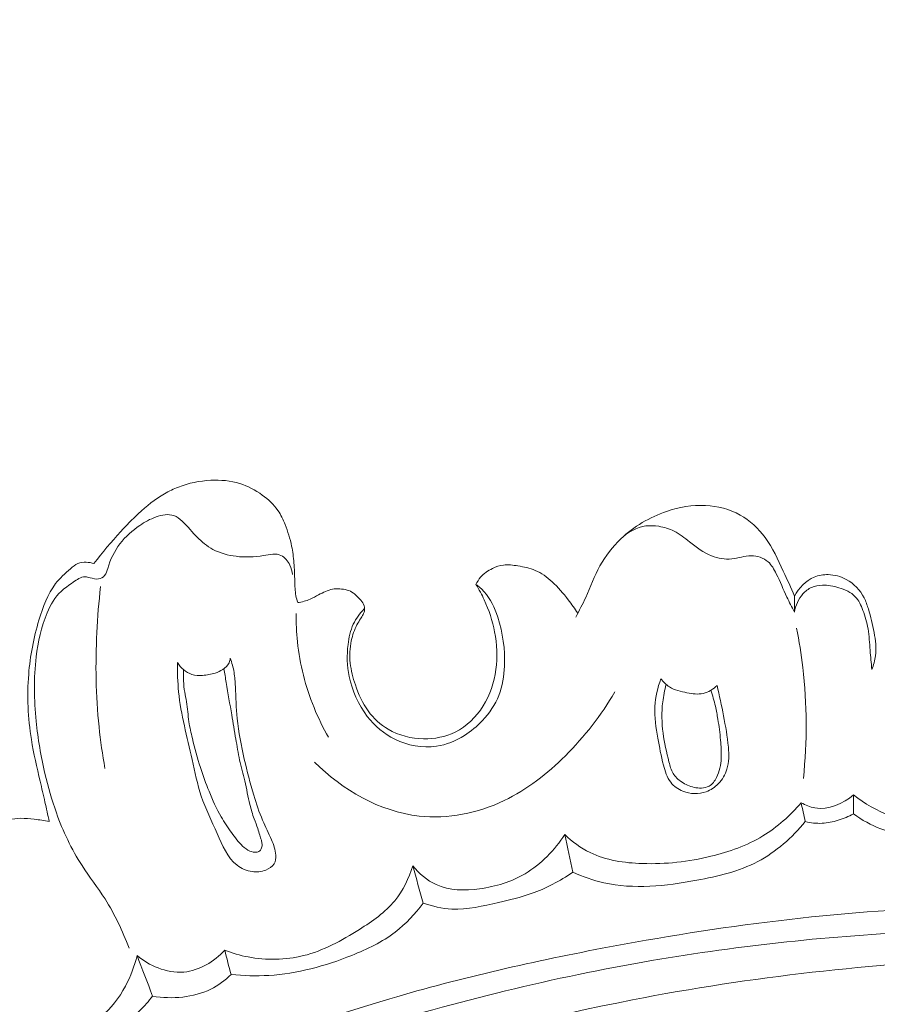
# Model space of a CAD drawing. Units: centimetres. Extents: x 35 to 718, y -760 to 118.
# Drawn here: x 231 to 236, y -380 to -375 of the extents above; entities that cross this region are included whole.
import ezdxf

# ---------------------------------------------------------------- set-up
doc = ezdxf.new("R2010")
doc.units = ezdxf.units.CM
doc.header["$MEASUREMENT"] = 0
doc.layers.add('layer 1', color=7, linetype='Continuous')

msp = doc.modelspace()

# ---------------------------------------------------------------- linework, layer by layer
at = {"layer": 'layer 1', "color": 250, "lineweight": 20}
for points, knots in [([(35.02863, -760.47714), (35.02863, -760.47714), (35.02863, 117.52281), (35.02863, 117.52281), (35.02863, 117.52281), (35.02863, 117.52281), (718.35908, 117.52281), (718.35908, 117.52281), (718.35908, 117.52281), (718.35908, 117.52281), (718.35908, -760.47714), (718.35908, -760.47714), (718.35908, -760.47714), (718.35908, -760.47714), (35.02863, -760.47714), (35.02863, -760.47714)], [0, 0, 0, 0, 0.2, 0.2, 0.2, 0.2, 0.4, 0.4, 0.4, 0.4, 0.6, 0.6, 0.6, 0.6, 1, 1, 1, 1]), ([(126.84621, -61.15885), (126.84621, -61.15885), (126.84621, -461.15887), (126.84621, -461.15887), (126.84621, -461.15887), (126.84621, -461.15887), (626.84629, -461.15887), (626.84629, -461.15887), (626.84629, -461.15887), (626.84629, -461.15887), (626.84629, -61.15885), (626.84629, -61.15885), (626.84629, -61.15885), (626.84629, -61.15885), (126.84621, -61.15885), (126.84621, -61.15885)], [0, 0, 0, 0, 0.2, 0.2, 0.2, 0.2, 0.4, 0.4, 0.4, 0.4, 0.6, 0.6, 0.6, 0.6, 1, 1, 1, 1]), ([(232.35323, -377.95762), (232.34931, -377.94541), (232.34599, -377.93285), (232.34363, -377.92025), (232.34363, -377.92025), (232.33872, -377.89403), (232.33822, -377.86727), (232.33753, -377.84058), (232.33753, -377.84058), (232.3366, -377.80722), (232.33545, -377.77416), (232.33269, -377.74108), (232.33269, -377.74108), (232.33019, -377.71059), (232.32652, -377.68013), (232.32038, -377.65021), (232.32038, -377.65021), (232.3123, -377.61041), (232.29996, -377.57154), (232.28497, -377.53359), (232.28497, -377.53359), (232.27426, -377.50653), (232.26221, -377.47989), (232.24599, -377.45607), (232.24599, -377.45607), (232.22375, -377.42343), (232.19365, -377.39624), (232.16105, -377.37282), (232.16105, -377.37282), (232.12343, -377.34589), (232.08253, -377.32401), (232.03894, -377.31038), (232.03894, -377.31038), (231.98841, -377.29463), (231.93418, -377.29001), (231.88065, -377.29263), (231.88065, -377.29263), (231.82052, -377.29568), (231.76117, -377.30788), (231.70546, -377.32961), (231.70546, -377.32961), (231.67964, -377.33963), (231.65465, -377.35178), (231.63064, -377.3656), (231.63064, -377.3656), (231.57864, -377.39543), (231.53143, -377.43338), (231.48751, -377.47423), (231.48751, -377.47423), (231.45413, -377.50525), (231.42274, -377.53807), (231.39209, -377.57167), (231.39209, -377.57167), (231.34117, -377.62729), (231.29236, -377.68498), (231.24684, -377.74504)], [0, 0, 0, 0, 0.0666667, 0.0666667, 0.0666667, 0.0666667, 0.1333333, 0.1333333, 0.1333333, 0.1333333, 0.2, 0.2, 0.2, 0.2, 0.2666667, 0.2666667, 0.2666667, 0.2666667, 0.3333333, 0.3333333, 0.3333333, 0.3333333, 0.4, 0.4, 0.4, 0.4, 0.4666667, 0.4666667, 0.4666667, 0.4666667, 0.5333333, 0.5333333, 0.5333333, 0.5333333, 0.6, 0.6, 0.6, 0.6, 0.6666667, 0.6666667, 0.6666667, 0.6666667, 0.7333333, 0.7333333, 0.7333333, 0.7333333, 0.8, 0.8, 0.8, 0.8, 0.8666667, 0.8666667, 0.8666667, 0.8666667, 1, 1, 1, 1]), ([(232.32523, -377.8048), (232.32336, -377.78716), (232.31847, -377.77029), (232.31052, -377.75385), (232.31052, -377.75385), (232.29968, -377.73168), (232.28319, -377.71043), (232.26259, -377.70089), (232.26259, -377.70089), (232.23534, -377.68838), (232.20108, -377.69633), (232.16814, -377.70161), (232.16814, -377.70161), (232.11636, -377.7101), (232.06833, -377.71195), (232.01934, -377.70591), (232.01934, -377.70591), (231.97587, -377.70051), (231.93166, -377.68883), (231.89296, -377.66792), (231.89296, -377.66792), (231.86103, -377.65057), (231.83276, -377.62696), (231.80711, -377.60125), (231.80711, -377.60125), (231.79304, -377.587), (231.77966, -377.57205), (231.76632, -377.5572), (231.76632, -377.5572), (231.75347, -377.54279), (231.74063, -377.52838), (231.72616, -377.51504), (231.72616, -377.51504), (231.71253, -377.50245), (231.69761, -377.49069), (231.68086, -377.48468), (231.68086, -377.48468), (231.65104, -377.47382), (231.61556, -377.48085), (231.58384, -377.492), (231.58384, -377.492), (231.55146, -377.5034), (231.52305, -377.51915), (231.49593, -377.53763), (231.49593, -377.53763), (231.4554, -377.56522), (231.41766, -377.59881), (231.38782, -377.63779), (231.38782, -377.63779), (231.35763, -377.67722), (231.33571, -377.72212), (231.32148, -377.77131), (231.32148, -377.77131), (231.31733, -377.78539), (231.31387, -377.79985), (231.30473, -377.81052), (231.30473, -377.81052), (231.29655, -377.82007), (231.28401, -377.8267), (231.27144, -377.82862), (231.27144, -377.82862), (231.25646, -377.83095), (231.2415, -377.8265), (231.22658, -377.82215), (231.22658, -377.82215), (231.21704, -377.81944), (231.20753, -377.81683), (231.19828, -377.81681), (231.19828, -377.81681), (231.17548, -377.81672), (231.1544, -377.83283), (231.1339, -377.84709), (231.1339, -377.84709), (231.11031, -377.86364), (231.08743, -377.87788), (231.06786, -377.89618), (231.06786, -377.89618), (231.03481, -377.92696), (231.01127, -377.96938), (230.99271, -378.01274), (230.99271, -378.01274), (230.95949, -378.09021), (230.94241, -378.17102), (230.93287, -378.25274), (230.93287, -378.25274), (230.91944, -378.36809), (230.9211, -378.48548), (230.93253, -378.60151), (230.93253, -378.60151), (230.94212, -378.69775), (230.95849, -378.79295), (230.98045, -378.8868), (230.98045, -378.8868), (230.99739, -378.95878), (231.01755, -379.02994), (231.04241, -379.09967), (231.04241, -379.09967), (231.07834, -379.20009), (231.1239, -379.29769), (231.18189, -379.38699), (231.18189, -379.38699), (231.22178, -379.44847), (231.26754, -379.50604), (231.30691, -379.56783), (231.30691, -379.56783), (231.36004, -379.6513), (231.40143, -379.74238), (231.4371, -379.83473)], [0, 0, 0, 0, 0.0357143, 0.0357143, 0.0357143, 0.0357143, 0.0714286, 0.0714286, 0.0714286, 0.0714286, 0.1071429, 0.1071429, 0.1071429, 0.1071429, 0.1428571, 0.1428571, 0.1428571, 0.1428571, 0.1785714, 0.1785714, 0.1785714, 0.1785714, 0.2142857, 0.2142857, 0.2142857, 0.2142857, 0.25, 0.25, 0.25, 0.25, 0.2857143, 0.2857143, 0.2857143, 0.2857143, 0.3214286, 0.3214286, 0.3214286, 0.3214286, 0.3571429, 0.3571429, 0.3571429, 0.3571429, 0.3928571, 0.3928571, 0.3928571, 0.3928571, 0.4285714, 0.4285714, 0.4285714, 0.4285714, 0.4642857, 0.4642857, 0.4642857, 0.4642857, 0.5, 0.5, 0.5, 0.5, 0.5357143, 0.5357143, 0.5357143, 0.5357143, 0.5714286, 0.5714286, 0.5714286, 0.5714286, 0.6071429, 0.6071429, 0.6071429, 0.6071429, 0.6428571, 0.6428571, 0.6428571, 0.6428571, 0.6785714, 0.6785714, 0.6785714, 0.6785714, 0.7142857, 0.7142857, 0.7142857, 0.7142857, 0.75, 0.75, 0.75, 0.75, 0.7857143, 0.7857143, 0.7857143, 0.7857143, 0.8214286, 0.8214286, 0.8214286, 0.8214286, 0.8571429, 0.8571429, 0.8571429, 0.8571429, 0.8928571, 0.8928571, 0.8928571, 0.8928571, 0.9285714, 0.9285714, 0.9285714, 0.9285714, 1, 1, 1, 1]), ([(235.05223, -377.92186), (235.03325, -377.87645), (235.01207, -377.83201), (234.99133, -377.7873), (234.99133, -377.7873), (234.96218, -377.72419), (234.93382, -377.66033), (234.89263, -377.6043), (234.89263, -377.6043), (234.85637, -377.55482), (234.81008, -377.51153), (234.75621, -377.48152), (234.75621, -377.48152), (234.69928, -377.4497), (234.63393, -377.43289), (234.56859, -377.4295), (234.56859, -377.4295), (234.49693, -377.4259), (234.4253, -377.43852), (234.35715, -377.46169), (234.35715, -377.46169), (234.26492, -377.49301), (234.17907, -377.54363), (234.10893, -377.61075), (234.10893, -377.61075), (234.0639, -377.65397), (234.02526, -377.70392), (233.99543, -377.75825), (233.99543, -377.75825), (233.96534, -377.81301), (233.9441, -377.87225), (233.91795, -377.92911), (233.91795, -377.92911), (233.90139, -377.96525), (233.8828, -378.00057), (233.8643, -378.03585)], [0, 0, 0, 0, 0.1, 0.1, 0.1, 0.1, 0.2, 0.2, 0.2, 0.2, 0.3, 0.3, 0.3, 0.3, 0.4, 0.4, 0.4, 0.4, 0.5, 0.5, 0.5, 0.5, 0.6, 0.6, 0.6, 0.6, 0.7, 0.7, 0.7, 0.7, 0.8, 0.8, 0.8, 0.8, 1, 1, 1, 1]), ([(235.05135, -378.00866), (235.03752, -377.98186), (235.0237, -377.95484), (235.01089, -377.92764), (235.01089, -377.92764), (234.9912, -377.88563), (234.97386, -377.84302), (234.95298, -377.80072), (234.95298, -377.80072), (234.94109, -377.7767), (234.92807, -377.75281), (234.90823, -377.73534), (234.90823, -377.73534), (234.88398, -377.71402), (234.84937, -377.70246), (234.81647, -377.70236), (234.81647, -377.70236), (234.78059, -377.70235), (234.7467, -377.71617), (234.71127, -377.72007), (234.71127, -377.72007), (234.67463, -377.72412), (234.63638, -377.71753), (234.60201, -377.70383), (234.60201, -377.70383), (234.55784, -377.68623), (234.52003, -377.65691), (234.4825, -377.62747), (234.4825, -377.62747), (234.4553, -377.60602), (234.42819, -377.58454), (234.39756, -377.56915), (234.39756, -377.56915), (234.37184, -377.55614), (234.34356, -377.54757), (234.31475, -377.54286), (234.31475, -377.54286), (234.2917, -377.53911), (234.2681, -377.53784), (234.24492, -377.54091), (234.24492, -377.54091), (234.19433, -377.54774), (234.14554, -377.57535), (234.10893, -377.61075)], [0, 0, 0, 0, 0.0833333, 0.0833333, 0.0833333, 0.0833333, 0.1666667, 0.1666667, 0.1666667, 0.1666667, 0.25, 0.25, 0.25, 0.25, 0.3333333, 0.3333333, 0.3333333, 0.3333333, 0.4166667, 0.4166667, 0.4166667, 0.4166667, 0.5, 0.5, 0.5, 0.5, 0.5833333, 0.5833333, 0.5833333, 0.5833333, 0.6666667, 0.6666667, 0.6666667, 0.6666667, 0.75, 0.75, 0.75, 0.75, 0.8333333, 0.8333333, 0.8333333, 0.8333333, 1, 1, 1, 1]), ([(231.24684, -377.74504), (231.23313, -377.74074), (231.21892, -377.73847), (231.20434, -377.73828), (231.20434, -377.73828), (231.18919, -377.73799), (231.17371, -377.73987), (231.15991, -377.74549), (231.15991, -377.74549), (231.14453, -377.75174), (231.13138, -377.76258), (231.1184, -377.77358), (231.1184, -377.77358), (231.08901, -377.79863), (231.06111, -377.82471), (231.03817, -377.85443), (231.03817, -377.85443), (230.99442, -377.91133), (230.96858, -377.9816), (230.9478, -378.05215), (230.9478, -378.05215), (230.91914, -378.14974), (230.90006, -378.24766), (230.89201, -378.34716), (230.89201, -378.34716), (230.88238, -378.46479), (230.88808, -378.58457), (230.90675, -378.70152), (230.90675, -378.70152), (230.91894, -378.77783), (230.93668, -378.85294), (230.95423, -378.92812), (230.95423, -378.92812), (230.96308, -378.96579), (230.97194, -379.00345), (230.98039, -379.04117), (230.98039, -379.04117), (230.98839, -379.07638), (230.99607, -379.11161), (231.00357, -379.1469)], [0, 0, 0, 0, 0.0909091, 0.0909091, 0.0909091, 0.0909091, 0.1818182, 0.1818182, 0.1818182, 0.1818182, 0.2727273, 0.2727273, 0.2727273, 0.2727273, 0.3636364, 0.3636364, 0.3636364, 0.3636364, 0.4545455, 0.4545455, 0.4545455, 0.4545455, 0.5454545, 0.5454545, 0.5454545, 0.5454545, 0.6363636, 0.6363636, 0.6363636, 0.6363636, 0.7272727, 0.7272727, 0.7272727, 0.7272727, 0.8181818, 0.8181818, 0.8181818, 0.8181818, 1, 1, 1, 1]), ([(233.87484, -378.01561), (233.85868, -377.99026), (233.84113, -377.96578), (233.82282, -377.94181), (233.82282, -377.94181), (233.79613, -377.90715), (233.76786, -377.87366), (233.73525, -377.84391), (233.73525, -377.84391), (233.7077, -377.81884), (233.67718, -377.79632), (233.64335, -377.78209), (233.64335, -377.78209), (233.6138, -377.76972), (233.58185, -377.76355), (233.54955, -377.75817), (233.54955, -377.75817), (233.52331, -377.75396), (233.49692, -377.75023), (233.47113, -377.75346), (233.47113, -377.75346), (233.45074, -377.75598), (233.4308, -377.76293), (233.41183, -377.77209), (233.41183, -377.77209), (233.38737, -377.78393), (233.36472, -377.79958), (233.34712, -377.8199), (233.34712, -377.8199), (233.33699, -377.83161), (233.32862, -377.84477), (233.32184, -377.85871)], [0, 0, 0, 0, 0.1111111, 0.1111111, 0.1111111, 0.1111111, 0.2222222, 0.2222222, 0.2222222, 0.2222222, 0.3333333, 0.3333333, 0.3333333, 0.3333333, 0.4444444, 0.4444444, 0.4444444, 0.4444444, 0.5555556, 0.5555556, 0.5555556, 0.5555556, 0.6666667, 0.6666667, 0.6666667, 0.6666667, 0.7777778, 0.7777778, 0.7777778, 0.7777778, 1, 1, 1, 1]), ([(235.47206, -378.32075), (235.4815, -378.29686), (235.48852, -378.27177), (235.4918, -378.24642), (235.4918, -378.24642), (235.4972, -378.20456), (235.49235, -378.16178), (235.4848, -378.12006), (235.4848, -378.12006), (235.47697, -378.07651), (235.46608, -378.03395), (235.45317, -377.99197), (235.45317, -377.99197), (235.44691, -377.97133), (235.44009, -377.95091), (235.43041, -377.93172), (235.43041, -377.93172), (235.40944, -377.88999), (235.37485, -377.85382), (235.33332, -377.83144), (235.33332, -377.83144), (235.30326, -377.81529), (235.26948, -377.80641), (235.23539, -377.80548), (235.23539, -377.80548), (235.20946, -377.8048), (235.18332, -377.80882), (235.15945, -377.81861), (235.15945, -377.81861), (235.11324, -377.83747), (235.07532, -377.878), (235.05223, -377.92186)], [0, 0, 0, 0, 0.1111111, 0.1111111, 0.1111111, 0.1111111, 0.2222222, 0.2222222, 0.2222222, 0.2222222, 0.3333333, 0.3333333, 0.3333333, 0.3333333, 0.4444444, 0.4444444, 0.4444444, 0.4444444, 0.5555556, 0.5555556, 0.5555556, 0.5555556, 0.6666667, 0.6666667, 0.6666667, 0.6666667, 0.7777778, 0.7777778, 0.7777778, 0.7777778, 1, 1, 1, 1]), ([(231.28283, -377.87056), (231.27305, -377.95355), (231.26625, -378.03677), (231.26222, -378.1202), (231.26222, -378.1202), (231.25375, -378.29097), (231.25676, -378.4625), (231.27428, -378.63242), (231.27428, -378.63242), (231.28212, -378.7083), (231.29281, -378.7838), (231.3061, -378.85883)], [0, 0, 0, 0, 0.25, 0.25, 0.25, 0.25, 0.5, 0.5, 0.5, 0.5, 1, 1, 1, 1]), ([(233.32184, -377.85871), (233.33847, -377.8858), (233.3534, -377.914), (233.36681, -377.94301), (233.36681, -377.94301), (233.39216, -377.99838), (233.41159, -378.05671), (233.4231, -378.11675), (233.4231, -378.11675), (233.43602, -378.18397), (233.43923, -378.25328), (233.43, -378.32123), (233.43, -378.32123), (233.42056, -378.39088), (233.39805, -378.45921), (233.36019, -378.51937), (233.36019, -378.51937), (233.323, -378.57875), (233.27089, -378.63021), (233.20881, -378.6612), (233.20881, -378.6612), (233.1563, -378.68726), (233.09667, -378.69872), (233.03735, -378.69781), (233.03735, -378.69781), (232.96987, -378.69665), (232.9028, -378.67955), (232.84541, -378.64576), (232.84541, -378.64576), (232.80269, -378.62062), (232.76525, -378.58621), (232.73621, -378.54636), (232.73621, -378.54636), (232.70508, -378.50368), (232.68354, -378.45476), (232.66653, -378.4045), (232.66653, -378.4045), (232.65337, -378.36573), (232.64302, -378.32618), (232.63877, -378.28574), (232.63877, -378.28574), (232.6345, -378.24553), (232.63633, -378.20443), (232.64468, -378.16463), (232.64468, -378.16463), (232.65106, -378.13432), (232.66118, -378.10479), (232.6755, -378.07748), (232.6755, -378.07748), (232.6813, -378.0665), (232.68774, -378.05582), (232.69444, -378.04524), (232.69444, -378.04524), (232.69915, -378.03781), (232.704, -378.03043), (232.70812, -378.02259), (232.70812, -378.02259), (232.71028, -378.01852), (232.71219, -378.01433), (232.7137, -378.00998), (232.7137, -378.00998), (232.71655, -378.00134), (232.71771, -377.99198), (232.71641, -377.98292), (232.71641, -377.98292), (232.71467, -377.97136), (232.70911, -377.96044), (232.70191, -377.95112), (232.70191, -377.95112), (232.69488, -377.94196), (232.68637, -377.93423), (232.67826, -377.92613), (232.67826, -377.92613), (232.67114, -377.91893), (232.66423, -377.91144), (232.65632, -377.90552), (232.65632, -377.90552), (232.63585, -377.89002), (232.60843, -377.88444), (232.58207, -377.88296), (232.58207, -377.88296), (232.56863, -377.8821), (232.5555, -377.88231), (232.54257, -377.88469), (232.54257, -377.88469), (232.52975, -377.88703), (232.51712, -377.89155), (232.50485, -377.89668), (232.50485, -377.89668), (232.49183, -377.90211), (232.47933, -377.9083), (232.46697, -377.91486), (232.46697, -377.91486), (232.45169, -377.923), (232.43666, -377.93179), (232.4209, -377.93872), (232.4209, -377.93872), (232.39944, -377.9481), (232.37638, -377.95392), (232.35323, -377.95762)], [0, 0, 0, 0, 0.0384615, 0.0384615, 0.0384615, 0.0384615, 0.0769231, 0.0769231, 0.0769231, 0.0769231, 0.1153846, 0.1153846, 0.1153846, 0.1153846, 0.1538462, 0.1538462, 0.1538462, 0.1538462, 0.1923077, 0.1923077, 0.1923077, 0.1923077, 0.2307692, 0.2307692, 0.2307692, 0.2307692, 0.2692308, 0.2692308, 0.2692308, 0.2692308, 0.3076923, 0.3076923, 0.3076923, 0.3076923, 0.3461538, 0.3461538, 0.3461538, 0.3461538, 0.3846154, 0.3846154, 0.3846154, 0.3846154, 0.4230769, 0.4230769, 0.4230769, 0.4230769, 0.4615385, 0.4615385, 0.4615385, 0.4615385, 0.5, 0.5, 0.5, 0.5, 0.5384615, 0.5384615, 0.5384615, 0.5384615, 0.5769231, 0.5769231, 0.5769231, 0.5769231, 0.6153846, 0.6153846, 0.6153846, 0.6153846, 0.6538462, 0.6538462, 0.6538462, 0.6538462, 0.6923077, 0.6923077, 0.6923077, 0.6923077, 0.7307692, 0.7307692, 0.7307692, 0.7307692, 0.7692308, 0.7692308, 0.7692308, 0.7692308, 0.8076923, 0.8076923, 0.8076923, 0.8076923, 0.8461538, 0.8461538, 0.8461538, 0.8461538, 0.8846154, 0.8846154, 0.8846154, 0.8846154, 0.9230769, 0.9230769, 0.9230769, 0.9230769, 1, 1, 1, 1]), ([(233.32184, -377.85871), (233.33799, -377.87031), (233.35346, -377.88347), (233.36686, -377.8982), (233.36686, -377.8982), (233.40174, -377.93651), (233.42326, -377.98565), (233.43966, -378.03571), (233.43966, -378.03571), (233.4679, -378.12228), (233.48065, -378.2118), (233.47672, -378.30206), (233.47672, -378.30206), (233.47441, -378.35645), (233.46611, -378.41116), (233.44607, -378.46144), (233.44607, -378.46144), (233.42606, -378.51203), (233.39432, -378.5582), (233.35694, -378.5982), (233.35694, -378.5982), (233.32762, -378.62945), (233.29491, -378.65699), (233.25864, -378.6798), (233.25864, -378.6798), (233.21255, -378.70882), (233.16078, -378.73019), (233.10685, -378.73812), (233.10685, -378.73812), (233.0309, -378.74931), (232.95074, -378.7339), (232.88129, -378.69947), (232.88129, -378.69947), (232.82288, -378.67049), (232.77207, -378.628), (232.73158, -378.57567), (232.73158, -378.57567), (232.68277, -378.51253), (232.64886, -378.43506), (232.63327, -378.35965), (232.63327, -378.35965), (232.62112, -378.30126), (232.61992, -378.24394), (232.6269, -378.18503), (232.6269, -378.18503), (232.63141, -378.14749), (232.63927, -378.10918), (232.65548, -378.07437), (232.65548, -378.07437), (232.6697, -378.04377), (232.69048, -378.01596), (232.71446, -377.99218)], [0, 0, 0, 0, 0.0714286, 0.0714286, 0.0714286, 0.0714286, 0.1428571, 0.1428571, 0.1428571, 0.1428571, 0.2142857, 0.2142857, 0.2142857, 0.2142857, 0.2857143, 0.2857143, 0.2857143, 0.2857143, 0.3571429, 0.3571429, 0.3571429, 0.3571429, 0.4285714, 0.4285714, 0.4285714, 0.4285714, 0.5, 0.5, 0.5, 0.5, 0.5714286, 0.5714286, 0.5714286, 0.5714286, 0.6428571, 0.6428571, 0.6428571, 0.6428571, 0.7142857, 0.7142857, 0.7142857, 0.7142857, 0.7857143, 0.7857143, 0.7857143, 0.7857143, 0.8571429, 0.8571429, 0.8571429, 0.8571429, 1, 1, 1, 1]), ([(235.47206, -378.32075), (235.46896, -378.28598), (235.46527, -378.25134), (235.46257, -378.21653), (235.46257, -378.21653), (235.45948, -378.17767), (235.45767, -378.13853), (235.45138, -378.10029), (235.45138, -378.10029), (235.44571, -378.0661), (235.43657, -378.03263), (235.42402, -377.99953), (235.42402, -377.99953), (235.41381, -377.97238), (235.40133, -377.94548), (235.38201, -377.92524), (235.38201, -377.92524), (235.35878, -377.90105), (235.32585, -377.88635), (235.29258, -377.8763), (235.29258, -377.8763), (235.2633, -377.86737), (235.23387, -377.86215), (235.20363, -377.86283), (235.20363, -377.86283), (235.18361, -377.86327), (235.16326, -377.86641), (235.14515, -377.87448), (235.14515, -377.87448), (235.12723, -377.88247), (235.11143, -377.89532), (235.09822, -377.91038), (235.09822, -377.91038), (235.07372, -377.93803), (235.05763, -377.9729), (235.05135, -378.00866)], [0, 0, 0, 0, 0.1, 0.1, 0.1, 0.1, 0.2, 0.2, 0.2, 0.2, 0.3, 0.3, 0.3, 0.3, 0.4, 0.4, 0.4, 0.4, 0.5, 0.5, 0.5, 0.5, 0.6, 0.6, 0.6, 0.6, 0.7, 0.7, 0.7, 0.7, 0.8, 0.8, 0.8, 0.8, 1, 1, 1, 1]), ([(232.34544, -378.0161), (232.34434, -378.06755), (232.34637, -378.11906), (232.35166, -378.17037), (232.35166, -378.17037), (232.36422, -378.29283), (232.39561, -378.41371), (232.44215, -378.5278), (232.44215, -378.5278), (232.46483, -378.58346), (232.49106, -378.63751), (232.52093, -378.6896)], [0, 0, 0, 0, 0.25, 0.25, 0.25, 0.25, 0.5, 0.5, 0.5, 0.5, 1, 1, 1, 1]), ([(235.06302, -378.09571), (235.07715, -378.16654), (235.08857, -378.23789), (235.09695, -378.30968), (235.09695, -378.30968), (235.12045, -378.50938), (235.12127, -378.7126), (235.10039, -378.91251)], [0, 0, 0, 0, 0.3333333, 0.3333333, 0.3333333, 0.3333333, 1, 1, 1, 1]), ([(231.70021, -378.28373), (231.69978, -378.33664), (231.70114, -378.3897), (231.70646, -378.44218), (231.70646, -378.44218), (231.71886, -378.56642), (231.75308, -378.68716), (231.78029, -378.81), (231.78029, -378.81), (231.79518, -378.87731), (231.80792, -378.94514), (231.82946, -379.00941), (231.82946, -379.00941), (231.85256, -379.07877), (231.88589, -379.14379), (231.91653, -379.21319), (231.91653, -379.21319), (231.94454, -379.27643), (231.97047, -379.34339), (232.02392, -379.38441), (232.02392, -379.38441), (232.04757, -379.40253), (232.07652, -379.41556), (232.10611, -379.41954), (232.10611, -379.41954), (232.13064, -379.42292), (232.15566, -379.41988), (232.17982, -379.41084), (232.17982, -379.41084), (232.19818, -379.40396), (232.21604, -379.39363), (232.22545, -379.37791), (232.22545, -379.37791), (232.23355, -379.36432), (232.23527, -379.34678), (232.23427, -379.32999), (232.23427, -379.32999), (232.2326, -379.30025), (232.22252, -379.27316), (232.21114, -379.24658), (232.21114, -379.24658), (232.19586, -379.21089), (232.17797, -379.17623), (232.16279, -379.14051), (232.16279, -379.14051), (232.14388, -379.09637), (232.12893, -379.05056), (232.11504, -379.00445), (232.11504, -379.00445), (232.09562, -378.93956), (232.07862, -378.87426), (232.06329, -378.80831), (232.06329, -378.80831), (232.04632, -378.73515), (232.03157, -378.66135), (232.02438, -378.58683), (232.02438, -378.58683), (232.01867, -378.52924), (232.01753, -378.47126), (232.01468, -378.4133), (232.01468, -378.4133), (232.01349, -378.38778), (232.01184, -378.36222), (232.00765, -378.33701), (232.00765, -378.33701), (232.0032, -378.31029), (231.99582, -378.28407), (231.98652, -378.25872)], [0, 0, 0, 0, 0.0555556, 0.0555556, 0.0555556, 0.0555556, 0.1111111, 0.1111111, 0.1111111, 0.1111111, 0.1666667, 0.1666667, 0.1666667, 0.1666667, 0.2222222, 0.2222222, 0.2222222, 0.2222222, 0.2777778, 0.2777778, 0.2777778, 0.2777778, 0.3333333, 0.3333333, 0.3333333, 0.3333333, 0.3888889, 0.3888889, 0.3888889, 0.3888889, 0.4444444, 0.4444444, 0.4444444, 0.4444444, 0.5, 0.5, 0.5, 0.5, 0.5555556, 0.5555556, 0.5555556, 0.5555556, 0.6111111, 0.6111111, 0.6111111, 0.6111111, 0.6666667, 0.6666667, 0.6666667, 0.6666667, 0.7222222, 0.7222222, 0.7222222, 0.7222222, 0.7777778, 0.7777778, 0.7777778, 0.7777778, 0.8333333, 0.8333333, 0.8333333, 0.8333333, 0.8888889, 0.8888889, 0.8888889, 0.8888889, 1, 1, 1, 1]), ([(231.98652, -378.25872), (231.98583, -378.26737), (231.98401, -378.27614), (231.98046, -378.28408), (231.98046, -378.28408), (231.97356, -378.29935), (231.96038, -378.3115), (231.94602, -378.32089), (231.94602, -378.32089), (231.93319, -378.32925), (231.91942, -378.3355), (231.90507, -378.34027), (231.90507, -378.34027), (231.88316, -378.34768), (231.86007, -378.35179), (231.83664, -378.35313), (231.83664, -378.35313), (231.81688, -378.35422), (231.79698, -378.35332), (231.77843, -378.34738), (231.77843, -378.34738), (231.74636, -378.33707), (231.71864, -378.31185), (231.70021, -378.28373)], [0, 0, 0, 0, 0.1428571, 0.1428571, 0.1428571, 0.1428571, 0.2857143, 0.2857143, 0.2857143, 0.2857143, 0.4285714, 0.4285714, 0.4285714, 0.4285714, 0.5714286, 0.5714286, 0.5714286, 0.5714286, 0.7142857, 0.7142857, 0.7142857, 0.7142857, 1, 1, 1, 1]), ([(231.95292, -378.31603), (231.95687, -378.34145), (231.96091, -378.36682), (231.96504, -378.39216), (231.96504, -378.39216), (231.97474, -378.45087), (231.98503, -378.50946), (231.9951, -378.56802), (231.9951, -378.56802), (232.00252, -378.61162), (232.00994, -378.65522), (232.01714, -378.6988), (232.01714, -378.6988), (232.0234, -378.73694), (232.02946, -378.77517), (232.03782, -378.81292), (232.03782, -378.81292), (232.04615, -378.8509), (232.05668, -378.88845), (232.06565, -378.92639), (232.06565, -378.92639), (232.07575, -378.96915), (232.08364, -379.01257), (232.09406, -379.05531), (232.09406, -379.05531), (232.10039, -379.08162), (232.1077, -379.10765), (232.11696, -379.13291), (232.11696, -379.13291), (232.12348, -379.15065), (232.13094, -379.16803), (232.13681, -379.18603), (232.13681, -379.18603), (232.14048, -379.19758), (232.14359, -379.20936), (232.14717, -379.22096), (232.14717, -379.22096), (232.15013, -379.23043), (232.15337, -379.23979), (232.15593, -379.24932), (232.15593, -379.24932), (232.15764, -379.25616), (232.15904, -379.26302), (232.1595, -379.26994), (232.1595, -379.26994), (232.15992, -379.27675), (232.15961, -379.28364), (232.15752, -379.29037), (232.15752, -379.29037), (232.15562, -379.29648), (232.15225, -379.30242), (232.1473, -379.30651), (232.1473, -379.30651), (232.14215, -379.31089), (232.13517, -379.31309), (232.12827, -379.31386), (232.12827, -379.31386), (232.11647, -379.31526), (232.10477, -379.31255), (232.09405, -379.30794), (232.09405, -379.30794), (232.07919, -379.30152), (232.06616, -379.29159), (232.05426, -379.28068), (232.05426, -379.28068), (232.03101, -379.25918), (232.01227, -379.23356), (231.99399, -379.20775), (231.99399, -379.20775), (231.97414, -379.17987), (231.95497, -379.15151), (231.93783, -379.12203), (231.93783, -379.12203), (231.91197, -379.07771), (231.89091, -379.03055), (231.87168, -378.98287), (231.87168, -378.98287), (231.85454, -378.94051), (231.83902, -378.89762), (231.82511, -378.8542), (231.82511, -378.8542), (231.80841, -378.80199), (231.79416, -378.74893), (231.78125, -378.69545), (231.78125, -378.69545), (231.774, -378.66543), (231.76715, -378.63536), (231.76259, -378.60481), (231.76259, -378.60481), (231.75723, -378.56868), (231.75501, -378.53206), (231.74915, -378.49601), (231.74915, -378.49601), (231.74626, -378.47878), (231.74265, -378.46161), (231.73976, -378.44438), (231.73976, -378.44438), (231.73639, -378.424), (231.73412, -378.40341), (231.73311, -378.38275), (231.73311, -378.38275), (231.73212, -378.36241), (231.7323, -378.34204), (231.73356, -378.32168)], [0, 0, 0, 0, 0.037037, 0.037037, 0.037037, 0.037037, 0.0740741, 0.0740741, 0.0740741, 0.0740741, 0.1111111, 0.1111111, 0.1111111, 0.1111111, 0.1481481, 0.1481481, 0.1481481, 0.1481481, 0.1851852, 0.1851852, 0.1851852, 0.1851852, 0.2222222, 0.2222222, 0.2222222, 0.2222222, 0.2592593, 0.2592593, 0.2592593, 0.2592593, 0.2962963, 0.2962963, 0.2962963, 0.2962963, 0.3333333, 0.3333333, 0.3333333, 0.3333333, 0.3703704, 0.3703704, 0.3703704, 0.3703704, 0.4074074, 0.4074074, 0.4074074, 0.4074074, 0.4444444, 0.4444444, 0.4444444, 0.4444444, 0.4814815, 0.4814815, 0.4814815, 0.4814815, 0.5185185, 0.5185185, 0.5185185, 0.5185185, 0.5555556, 0.5555556, 0.5555556, 0.5555556, 0.5925926, 0.5925926, 0.5925926, 0.5925926, 0.6296296, 0.6296296, 0.6296296, 0.6296296, 0.6666667, 0.6666667, 0.6666667, 0.6666667, 0.7037037, 0.7037037, 0.7037037, 0.7037037, 0.7407407, 0.7407407, 0.7407407, 0.7407407, 0.7777778, 0.7777778, 0.7777778, 0.7777778, 0.8148148, 0.8148148, 0.8148148, 0.8148148, 0.8518519, 0.8518519, 0.8518519, 0.8518519, 0.8888889, 0.8888889, 0.8888889, 0.8888889, 0.9259259, 0.9259259, 0.9259259, 0.9259259, 1, 1, 1, 1]), ([(234.63156, -378.40726), (234.64463, -378.46196), (234.65567, -378.51725), (234.66632, -378.57236), (234.66632, -378.57236), (234.67733, -378.62895), (234.68785, -378.6854), (234.69271, -378.74354), (234.69271, -378.74354), (234.69598, -378.78339), (234.69666, -378.82405), (234.6852, -378.86194), (234.6852, -378.86194), (234.67619, -378.89157), (234.65988, -378.91956), (234.63796, -378.942), (234.63796, -378.942), (234.61932, -378.96102), (234.59676, -378.97609), (234.57165, -378.98518), (234.57165, -378.98518), (234.53177, -378.99963), (234.48563, -378.99892), (234.44594, -378.9829), (234.44594, -378.9829), (234.41994, -378.97247), (234.39661, -378.95541), (234.37988, -378.93383), (234.37988, -378.93383), (234.35924, -378.90722), (234.34867, -378.87367), (234.33991, -378.84037), (234.33991, -378.84037), (234.32708, -378.79148), (234.31825, -378.74317), (234.30969, -378.69422), (234.30969, -378.69422), (234.29978, -378.63742), (234.29032, -378.57958), (234.29328, -378.52192), (234.29328, -378.52192), (234.29594, -378.47061), (234.30851, -378.41939), (234.32656, -378.37118)], [0, 0, 0, 0, 0.0833333, 0.0833333, 0.0833333, 0.0833333, 0.1666667, 0.1666667, 0.1666667, 0.1666667, 0.25, 0.25, 0.25, 0.25, 0.3333333, 0.3333333, 0.3333333, 0.3333333, 0.4166667, 0.4166667, 0.4166667, 0.4166667, 0.5, 0.5, 0.5, 0.5, 0.5833333, 0.5833333, 0.5833333, 0.5833333, 0.6666667, 0.6666667, 0.6666667, 0.6666667, 0.75, 0.75, 0.75, 0.75, 0.8333333, 0.8333333, 0.8333333, 0.8333333, 1, 1, 1, 1]), ([(234.32656, -378.37118), (234.33942, -378.38837), (234.35491, -378.40432), (234.37286, -378.41586), (234.37286, -378.41586), (234.40074, -378.43383), (234.43427, -378.44099), (234.46809, -378.44727), (234.46809, -378.44727), (234.49786, -378.45279), (234.52791, -378.45766), (234.55629, -378.45115), (234.55629, -378.45115), (234.5843, -378.44479), (234.61083, -378.42752), (234.63156, -378.40726)], [0, 0, 0, 0, 0.2, 0.2, 0.2, 0.2, 0.4, 0.4, 0.4, 0.4, 0.6, 0.6, 0.6, 0.6, 1, 1, 1, 1]), ([(234.3552, -378.40259), (234.34656, -378.43369), (234.34006, -378.46535), (234.33622, -378.49747), (234.33622, -378.49747), (234.32944, -378.55361), (234.33064, -378.61093), (234.33787, -378.66663), (234.33787, -378.66663), (234.34469, -378.71938), (234.35683, -378.7709), (234.37015, -378.82325), (234.37015, -378.82325), (234.37572, -378.84513), (234.38142, -378.86706), (234.39287, -378.88588), (234.39287, -378.88588), (234.40398, -378.90408), (234.42044, -378.91922), (234.4385, -378.93158), (234.4385, -378.93158), (234.45931, -378.94576), (234.48234, -378.95628), (234.50646, -378.96165), (234.50646, -378.96165), (234.51976, -378.9646), (234.53336, -378.96614), (234.54716, -378.96546), (234.54716, -378.96546), (234.56141, -378.96482), (234.57582, -378.96185), (234.58805, -378.95523), (234.58805, -378.95523), (234.60615, -378.94524), (234.61925, -378.92689), (234.6289, -378.90764), (234.6289, -378.90764), (234.64548, -378.87461), (234.6518, -378.83894), (234.65378, -378.80315), (234.65378, -378.80315), (234.65553, -378.77035), (234.65342, -378.73756), (234.65049, -378.70488), (234.65049, -378.70488), (234.64698, -378.66662), (234.6421, -378.62868), (234.63586, -378.59085), (234.63586, -378.59085), (234.63196, -378.56746), (234.62752, -378.54407), (234.6222, -378.52091), (234.6222, -378.52091), (234.61548, -378.49143), (234.60738, -378.46228), (234.59797, -378.43363)], [0, 0, 0, 0, 0.0666667, 0.0666667, 0.0666667, 0.0666667, 0.1333333, 0.1333333, 0.1333333, 0.1333333, 0.2, 0.2, 0.2, 0.2, 0.2666667, 0.2666667, 0.2666667, 0.2666667, 0.3333333, 0.3333333, 0.3333333, 0.3333333, 0.4, 0.4, 0.4, 0.4, 0.4666667, 0.4666667, 0.4666667, 0.4666667, 0.5333333, 0.5333333, 0.5333333, 0.5333333, 0.6, 0.6, 0.6, 0.6, 0.6666667, 0.6666667, 0.6666667, 0.6666667, 0.7333333, 0.7333333, 0.7333333, 0.7333333, 0.8, 0.8, 0.8, 0.8, 0.8666667, 0.8666667, 0.8666667, 0.8666667, 1, 1, 1, 1]), ([(234.07524, -378.44327), (234.00287, -378.56992), (233.91161, -378.68592), (233.80755, -378.78955), (233.80755, -378.78955), (233.70942, -378.8872), (233.59998, -378.97381), (233.47477, -379.03363), (233.47477, -379.03363), (233.3323, -379.10172), (233.16947, -379.13515), (233.0126, -379.11748), (233.0126, -379.11748), (232.7986, -379.09353), (232.5956, -378.97461), (232.4446, -378.82478)], [0, 0, 0, 0, 0.2, 0.2, 0.2, 0.2, 0.4, 0.4, 0.4, 0.4, 0.6, 0.6, 0.6, 0.6, 1, 1, 1, 1]), ([(235.37261, -379.00278), (235.43333, -379.04998), (235.50122, -379.08921), (235.57372, -379.11632), (235.57372, -379.11632), (235.68842, -379.15933), (235.81478, -379.17231), (235.93719, -379.15633), (235.93719, -379.15633), (236.09447, -379.1356), (236.24531, -379.06692), (236.36942, -378.97144)], [0, 0, 0, 0, 0.25, 0.25, 0.25, 0.25, 0.5, 0.5, 0.5, 0.5, 1, 1, 1, 1]), ([(235.0879, -379.04532), (235.11113, -379.05856), (235.13657, -379.06921), (235.16308, -379.07353), (235.16308, -379.07353), (235.2359, -379.08559), (235.31644, -379.05047), (235.37261, -379.00278)], [0, 0, 0, 0, 0.3333333, 0.3333333, 0.3333333, 0.3333333, 1, 1, 1, 1]), ([(233.80421, -379.2178), (233.84476, -379.25658), (233.89091, -379.29101), (233.94134, -379.31582), (233.94134, -379.31582), (234.02793, -379.35835), (234.1273, -379.37235), (234.22543, -379.37556), (234.22543, -379.37556), (234.35187, -379.3797), (234.47623, -379.36597), (234.59813, -379.33634), (234.59813, -379.33634), (234.69656, -379.31236), (234.79342, -379.27805), (234.87987, -379.22568), (234.87987, -379.22568), (234.95859, -379.17796), (235.02864, -379.11528), (235.0879, -379.04532)], [0, 0, 0, 0, 0.1666667, 0.1666667, 0.1666667, 0.1666667, 0.3333333, 0.3333333, 0.3333333, 0.3333333, 0.5, 0.5, 0.5, 0.5, 0.6666667, 0.6666667, 0.6666667, 0.6666667, 1, 1, 1, 1]), ([(231.00357, -379.1469), (230.97668, -379.14187), (230.94952, -379.13834), (230.92234, -379.13503), (230.92234, -379.13503), (230.89805, -379.13199), (230.87378, -379.12925), (230.84936, -379.1297), (230.84936, -379.1297), (230.80545, -379.13058), (230.7614, -379.14205), (230.72118, -379.16082), (230.72118, -379.16082), (230.66886, -379.1852), (230.62304, -379.22174), (230.5853, -379.26521), (230.5853, -379.26521), (230.53412, -379.32426), (230.49797, -379.3959), (230.47634, -379.47032), (230.47634, -379.47032), (230.46807, -379.49881), (230.4619, -379.52775), (230.45478, -379.55643), (230.45478, -379.55643), (230.44643, -379.58967), (230.43668, -379.6226), (230.42689, -379.65544)], [0, 0, 0, 0, 0.125, 0.125, 0.125, 0.125, 0.25, 0.25, 0.25, 0.25, 0.375, 0.375, 0.375, 0.375, 0.5, 0.5, 0.5, 0.5, 0.625, 0.625, 0.625, 0.625, 0.75, 0.75, 0.75, 0.75, 1, 1, 1, 1]), ([(235.11081, -379.14762), (235.14038, -379.15482), (235.17118, -379.15832), (235.20163, -379.15681), (235.20163, -379.15681), (235.23145, -379.15532), (235.26094, -379.14892), (235.28953, -379.14018), (235.28953, -379.14018), (235.3182, -379.13141), (235.34602, -379.12019), (235.37234, -379.10622)], [0, 0, 0, 0, 0.25, 0.25, 0.25, 0.25, 0.5, 0.5, 0.5, 0.5, 1, 1, 1, 1]), ([(235.37234, -379.10622), (235.41849, -379.13872), (235.46848, -379.16735), (235.52101, -379.18736), (235.52101, -379.18736), (235.63471, -379.23054), (235.76047, -379.23323), (235.88535, -379.23068), (235.88535, -379.23068), (235.98698, -379.22854), (236.08802, -379.22299), (236.18134, -379.18952), (236.18134, -379.18952), (236.24538, -379.16657), (236.3057, -379.13057), (236.35968, -379.08879)], [0, 0, 0, 0, 0.2, 0.2, 0.2, 0.2, 0.4, 0.4, 0.4, 0.4, 0.6, 0.6, 0.6, 0.6, 1, 1, 1, 1]), ([(233.84799, -379.42319), (233.90193, -379.44683), (233.9581, -379.46682), (234.01548, -379.47977), (234.01548, -379.47977), (234.17909, -379.51681), (234.35196, -379.49749), (234.52081, -379.46654), (234.52081, -379.46654), (234.63642, -379.44528), (234.75024, -379.4186), (234.85208, -379.36493), (234.85208, -379.36493), (234.95138, -379.31247), (235.03929, -379.23451), (235.11081, -379.14762)], [0, 0, 0, 0, 0.2, 0.2, 0.2, 0.2, 0.4, 0.4, 0.4, 0.4, 0.6, 0.6, 0.6, 0.6, 1, 1, 1, 1]), ([(232.97871, -379.38779), (233.01307, -379.42996), (233.05636, -379.46777), (233.10569, -379.49032), (233.10569, -379.49032), (233.17714, -379.523), (233.26118, -379.52368), (233.34165, -379.51276), (233.34165, -379.51276), (233.42985, -379.50074), (233.51378, -379.47482), (233.58831, -379.43068), (233.58831, -379.43068), (233.6754, -379.37914), (233.74975, -379.30274), (233.80421, -379.2178)], [0, 0, 0, 0, 0.2, 0.2, 0.2, 0.2, 0.4, 0.4, 0.4, 0.4, 0.6, 0.6, 0.6, 0.6, 1, 1, 1, 1]), ([(231.9569, -379.84665), (231.99797, -379.86266), (232.04051, -379.87499), (232.08403, -379.88328), (232.08403, -379.88328), (232.18269, -379.90207), (232.28694, -379.9003), (232.38395, -379.87624), (232.38395, -379.87624), (232.49271, -379.84929), (232.59237, -379.79443), (232.68865, -379.73371), (232.68865, -379.73371), (232.7596, -379.68893), (232.82871, -379.64111), (232.88067, -379.57745), (232.88067, -379.57745), (232.9256, -379.52246), (232.95763, -379.45567), (232.97871, -379.38779)], [0, 0, 0, 0, 0.1666667, 0.1666667, 0.1666667, 0.1666667, 0.3333333, 0.3333333, 0.3333333, 0.3333333, 0.5, 0.5, 0.5, 0.5, 0.6666667, 0.6666667, 0.6666667, 0.6666667, 1, 1, 1, 1]), ([(233.03474, -379.59074), (233.08487, -379.60793), (233.13773, -379.62029), (233.19053, -379.62291), (233.19053, -379.62291), (233.27558, -379.62727), (233.36041, -379.60637), (233.44435, -379.58678), (233.44435, -379.58678), (233.50463, -379.5726), (233.56448, -379.55924), (233.62226, -379.53895), (233.62226, -379.53895), (233.70192, -379.51117), (233.77793, -379.47052), (233.84799, -379.42319)], [0, 0, 0, 0, 0.2, 0.2, 0.2, 0.2, 0.4, 0.4, 0.4, 0.4, 0.6, 0.6, 0.6, 0.6, 1, 1, 1, 1]), ([(238.97294, -379.97307), (238.8736, -379.93886), (238.77317, -379.90734), (238.67181, -379.87919), (238.67181, -379.87919), (238.44183, -379.81532), (238.20695, -379.76905), (237.97082, -379.73304), (237.97082, -379.73304), (237.66125, -379.68586), (237.34946, -379.65631), (237.03699, -379.63626), (237.03699, -379.63626), (236.66823, -379.61261), (236.29841, -379.60216), (235.92918, -379.61295), (235.92918, -379.61295), (235.28469, -379.63175), (234.64196, -379.71506), (234.00731, -379.83623), (234.00731, -379.83623), (233.60606, -379.91275), (233.20816, -380.00438), (232.81777, -380.12121), (232.81777, -380.12121), (232.37454, -380.25392), (231.94108, -380.419), (231.51419, -380.59997), (231.51419, -380.59997), (230.93647, -380.84501), (230.37077, -381.11907), (229.83262, -381.43903), (229.83262, -381.43903), (229.50112, -381.63621), (229.18008, -381.85077), (228.87249, -382.08595), (228.87249, -382.08595), (228.38822, -382.45622), (227.93744, -382.87738), (227.57407, -383.36428), (227.57407, -383.36428), (227.28282, -383.75459), (227.04766, -384.18714), (226.8669, -384.64037), (226.8669, -384.64037), (226.71955, -385.0095), (226.60829, -385.39231), (226.54964, -385.78414), (226.54964, -385.78414), (226.51889, -385.98931), (226.5026, -386.19709), (226.50932, -386.40412), (226.50932, -386.40412), (226.51228, -386.49415), (226.51951, -386.58411), (226.53239, -386.67315), (226.53239, -386.67315), (226.53797, -386.71178), (226.54452, -386.75013), (226.55358, -386.78804), (226.55358, -386.78804), (226.55934, -386.81231), (226.56606, -386.83632), (226.57427, -386.85973), (226.57427, -386.85973), (226.5793, -386.8742), (226.58485, -386.88835), (226.58907, -386.90323), (226.58907, -386.90323), (226.59132, -386.91116), (226.59323, -386.91933), (226.59308, -386.92744), (226.59308, -386.92744), (226.59288, -386.94009), (226.58771, -386.95264), (226.58019, -386.96332), (226.58019, -386.96332), (226.56907, -386.97907), (226.55298, -386.99063), (226.53543, -386.99794), (226.53543, -386.99794), (226.5086, -387.00921), (226.47841, -387.01084), (226.4493, -387.00646), (226.4493, -387.00646), (226.40491, -386.9998), (226.36314, -386.97901), (226.33016, -386.94995)], [0, 0, 0, 0, 0.0434783, 0.0434783, 0.0434783, 0.0434783, 0.0869565, 0.0869565, 0.0869565, 0.0869565, 0.1304348, 0.1304348, 0.1304348, 0.1304348, 0.173913, 0.173913, 0.173913, 0.173913, 0.2173913, 0.2173913, 0.2173913, 0.2173913, 0.2608696, 0.2608696, 0.2608696, 0.2608696, 0.3043478, 0.3043478, 0.3043478, 0.3043478, 0.3478261, 0.3478261, 0.3478261, 0.3478261, 0.3913043, 0.3913043, 0.3913043, 0.3913043, 0.4347826, 0.4347826, 0.4347826, 0.4347826, 0.4782609, 0.4782609, 0.4782609, 0.4782609, 0.5217391, 0.5217391, 0.5217391, 0.5217391, 0.5652174, 0.5652174, 0.5652174, 0.5652174, 0.6086957, 0.6086957, 0.6086957, 0.6086957, 0.6521739, 0.6521739, 0.6521739, 0.6521739, 0.6956522, 0.6956522, 0.6956522, 0.6956522, 0.7391304, 0.7391304, 0.7391304, 0.7391304, 0.7826087, 0.7826087, 0.7826087, 0.7826087, 0.826087, 0.826087, 0.826087, 0.826087, 0.8695652, 0.8695652, 0.8695652, 0.8695652, 0.9130435, 0.9130435, 0.9130435, 0.9130435, 1, 1, 1, 1]), ([(231.9911, -379.97857), (232.05903, -379.98556), (232.12777, -379.98772), (232.19598, -379.98365), (232.19598, -379.98365), (232.35062, -379.97426), (232.50252, -379.93266), (232.64773, -379.87456), (232.64773, -379.87456), (232.7313, -379.84115), (232.81263, -379.80229), (232.88335, -379.74815), (232.88335, -379.74815), (232.94118, -379.70389), (232.99181, -379.64946), (233.03474, -379.59074)], [0, 0, 0, 0, 0.2, 0.2, 0.2, 0.2, 0.4, 0.4, 0.4, 0.4, 0.6, 0.6, 0.6, 0.6, 1, 1, 1, 1]), ([(235.70379, -379.74791), (235.20991, -379.7717), (234.71657, -379.82566), (234.229, -379.91131), (234.229, -379.91131), (233.69448, -380.00515), (233.1668, -380.13724), (232.64904, -380.30099), (232.64904, -380.30099), (232.02553, -380.49824), (231.41655, -380.74136), (230.82874, -381.02805), (230.82874, -381.02805), (230.29884, -381.28657), (229.78609, -381.58036), (229.30075, -381.91529), (229.30075, -381.91529), (228.92995, -382.17116), (228.57509, -382.45096), (228.24978, -382.76204), (228.24978, -382.76204), (228.01215, -382.98934), (227.79016, -383.23328), (227.59086, -383.49507), (227.59086, -383.49507), (227.33885, -383.82628), (227.12303, -384.18595), (226.95307, -384.56481), (226.95307, -384.56481), (226.88787, -384.71002), (226.8294, -384.85818), (226.77739, -385.00853), (226.77739, -385.00853), (226.70507, -385.21807), (226.64534, -385.43203), (226.60032, -385.64902), (226.60032, -385.64902), (226.55396, -385.87299), (226.52329, -386.10026), (226.50784, -386.32801)], [0, 0, 0, 0, 0.0909091, 0.0909091, 0.0909091, 0.0909091, 0.1818182, 0.1818182, 0.1818182, 0.1818182, 0.2727273, 0.2727273, 0.2727273, 0.2727273, 0.3636364, 0.3636364, 0.3636364, 0.3636364, 0.4545455, 0.4545455, 0.4545455, 0.4545455, 0.5454545, 0.5454545, 0.5454545, 0.5454545, 0.6363636, 0.6363636, 0.6363636, 0.6363636, 0.7272727, 0.7272727, 0.7272727, 0.7272727, 0.8181818, 0.8181818, 0.8181818, 0.8181818, 1, 1, 1, 1]), ([(230.70917, -380.23693), (230.73595, -380.25317), (230.76426, -380.26732), (230.79364, -380.27814), (230.79364, -380.27814), (230.88294, -380.31113), (230.98302, -380.31464), (231.07877, -380.29612), (231.07877, -380.29612), (231.15341, -380.28158), (231.22548, -380.25365), (231.28392, -380.20819), (231.28392, -380.20819), (231.3399, -380.16466), (231.38339, -380.10518), (231.41731, -380.04183), (231.41731, -380.04183), (231.44563, -379.98885), (231.46728, -379.9331), (231.48055, -379.87516)], [0, 0, 0, 0, 0.1666667, 0.1666667, 0.1666667, 0.1666667, 0.3333333, 0.3333333, 0.3333333, 0.3333333, 0.5, 0.5, 0.5, 0.5, 0.6666667, 0.6666667, 0.6666667, 0.6666667, 1, 1, 1, 1]), ([(231.48055, -379.87516), (231.5142, -379.90375), (231.55291, -379.9266), (231.59466, -379.94267), (231.59466, -379.94267), (231.63922, -379.9599), (231.6874, -379.96937), (231.73465, -379.96524), (231.73465, -379.96524), (231.8185, -379.95804), (231.89963, -379.90798), (231.9569, -379.84665)], [0, 0, 0, 0, 0.25, 0.25, 0.25, 0.25, 0.5, 0.5, 0.5, 0.5, 1, 1, 1, 1]), ([(236.13429, -379.89344), (235.47644, -379.91705), (234.8187, -379.99003), (234.17157, -380.11663), (234.17157, -380.11663), (233.25913, -380.29524), (232.36757, -380.5806), (231.51182, -380.94686), (231.51182, -380.94686), (230.92328, -381.19883), (230.35168, -381.48905), (229.81343, -381.83451), (229.81343, -381.83451), (229.23262, -382.20729), (228.69067, -382.64442), (228.2139, -383.14398), (228.2139, -383.14398), (227.82599, -383.55048), (227.48137, -383.99834), (227.20496, -384.48788), (227.20496, -384.48788), (226.98891, -384.87052), (226.81459, -385.27879), (226.71355, -385.70442), (226.71355, -385.70442), (226.65559, -385.94894), (226.62171, -386.19927), (226.61193, -386.45025), (226.61193, -386.45025), (226.60696, -386.5784), (226.60824, -386.7069), (226.61985, -386.83435), (226.61985, -386.83435), (226.62564, -386.89652), (226.6337, -386.95846), (226.64395, -387.01996)], [0, 0, 0, 0, 0.1, 0.1, 0.1, 0.1, 0.2, 0.2, 0.2, 0.2, 0.3, 0.3, 0.3, 0.3, 0.4, 0.4, 0.4, 0.4, 0.5, 0.5, 0.5, 0.5, 0.6, 0.6, 0.6, 0.6, 0.7, 0.7, 0.7, 0.7, 0.8, 0.8, 0.8, 0.8, 1, 1, 1, 1]), ([(231.56498, -380.09576), (231.6186, -380.10568), (231.67394, -380.1074), (231.72852, -380.10115), (231.72852, -380.10115), (231.78129, -380.09518), (231.83337, -380.08174), (231.8807, -380.05836), (231.8807, -380.05836), (231.92151, -380.03807), (231.95881, -380.01045), (231.9911, -379.97857)], [0, 0, 0, 0, 0.25, 0.25, 0.25, 0.25, 0.5, 0.5, 0.5, 0.5, 1, 1, 1, 1]), ([(230.80413, -380.4041), (230.8544, -380.40684), (230.90486, -380.40597), (230.95501, -380.40156), (230.95501, -380.40156), (231.06436, -380.39199), (231.1726, -380.36535), (231.27371, -380.32078), (231.27371, -380.32078), (231.3555, -380.28475), (231.43256, -380.23692), (231.49594, -380.17502), (231.49594, -380.17502), (231.52105, -380.15057), (231.54408, -380.12383), (231.56498, -380.09576)], [0, 0, 0, 0, 0.2, 0.2, 0.2, 0.2, 0.4, 0.4, 0.4, 0.4, 0.6, 0.6, 0.6, 0.6, 1, 1, 1, 1])]:
    msp.add_open_spline(points, degree=3, knots=knots, dxfattribs=at)
for points in [[(235.05223, -377.92186), (235.05199, -377.95084), (235.05172, -377.97973), (235.05135, -378.00866)], [(235.37261, -379.00278), (235.3726, -379.03727), (235.37245, -379.0717), (235.37234, -379.10622)], [(235.0879, -379.04532), (235.09556, -379.07938), (235.10316, -379.11356), (235.11081, -379.14762)], [(233.80421, -379.2178), (233.81881, -379.2863), (233.83342, -379.35479), (233.84799, -379.42319)], [(232.97871, -379.38779), (232.99739, -379.45544), (233.01607, -379.52309), (233.03474, -379.59074)], [(231.48055, -379.87516), (231.50875, -379.94874), (231.53691, -380.02224), (231.56498, -380.09576)], [(231.9569, -379.84665), (231.96833, -379.89061), (231.97967, -379.93461), (231.9911, -379.97857)]]:
    msp.add_open_spline(points, degree=3, dxfattribs=at)

doc.saveas('drawing.dxf')
